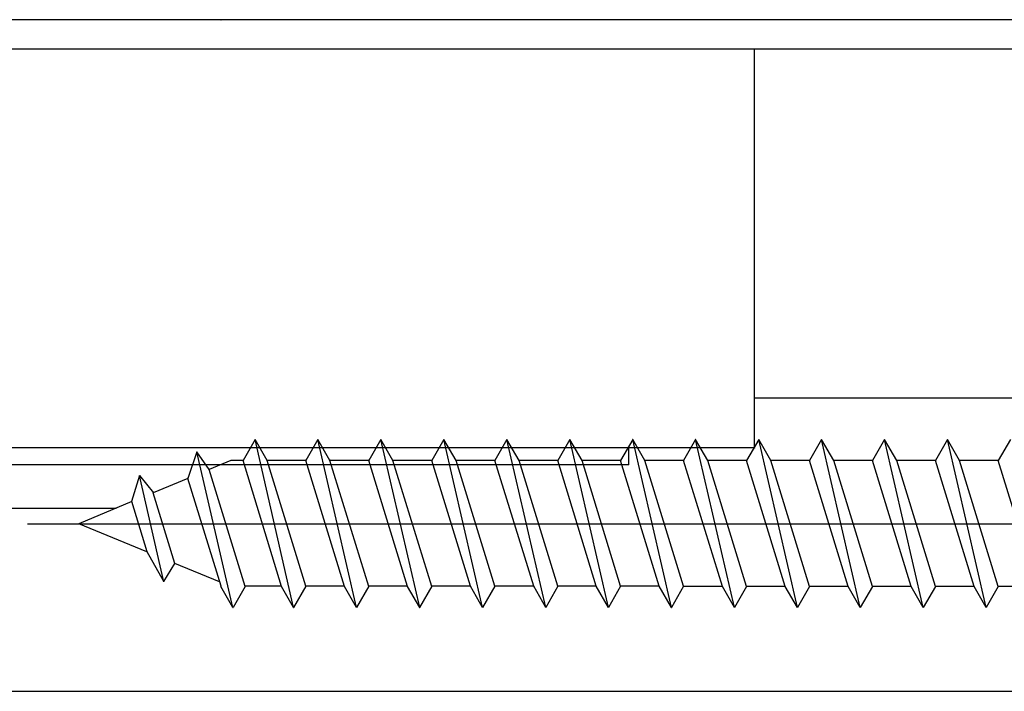
# Model space of a CAD drawing. Extents: x -424 to 186, y -4 to 301.
# Drawn here: x -367 to -363, y 177 to 180 of the extents above; entities that cross this region are included whole.
import ezdxf

# ---------------------------------------------------------------- set-up
doc = ezdxf.new("R2010")
doc.units = 0
doc.linetypes.add('CENTER', pattern=[50.8, 31.75, -6.35, 6.35, -6.35])
doc.linetypes.add('PHANTOM', pattern=[63.5, 31.75, -6.35, 6.35, -6.35, 6.35, -6.35])
doc.layers.add('RV', color=7, linetype='CONTINUOUS')

msp = doc.modelspace()

# ---------------------------------------------------------------- linework, layer by layer
at = {"layer": 'RV', "color": 7, "linetype": 'Continuous'}
for p, q in [((-361.1308, 179.5414), (-381.5375, 179.5414)), ((-361.1308, 179.4255), (-381.5375, 179.4255)), ((-364.1304, 177.8427), (-364.1304, 179.4255)), ((-364.1304, 178.0422), (-362.9641, 178.0422)), ((-366.1116, 177.8767), (-366.1597, 177.7936)), ((-366.0648, 177.793), (-366.1119, 177.8767)), ((-365.9591, 177.2097), (-366.1116, 177.8767)), ((-365.8629, 177.8767), (-365.9113, 177.793)), ((-365.8148, 177.7936), (-365.8632, 177.8767)), ((-365.7097, 177.2097), (-365.8632, 177.8767)), ((-365.613, 177.8767), (-365.6613, 177.793)), ((-365.5654, 177.793), (-365.6135, 177.8767)), ((-365.4587, 177.2097), (-365.6132, 177.8767)), ((-365.3625, 177.8767), (-365.4109, 177.793)), ((-365.209, 177.2097), (-365.3625, 177.8767)), ((-365.3144, 177.793), (-365.3625, 177.8767)), ((-365.1128, 177.8767), (-365.1609, 177.7936)), ((-364.9581, 177.2097), (-365.1126, 177.8767)), ((-365.0645, 177.793), (-365.1126, 177.8767)), ((-364.8624, 177.8767), (-364.9105, 177.793)), ((-364.7099, 177.2097), (-364.8624, 177.8767)), ((-364.814, 177.793), (-364.8624, 177.8767)), ((-364.6134, 177.8767), (-364.6615, 177.793)), ((-364.4599, 177.2097), (-364.6134, 177.8767)), ((-364.5651, 177.793), (-364.6134, 177.8767)), ((-364.364, 177.8767), (-364.4121, 177.793)), ((-364.3157, 177.793), (-364.364, 177.8767)), ((-364.2095, 177.2097), (-364.3635, 177.8767)), ((-364.113, 177.8767), (-364.1611, 177.793)), ((-363.9595, 177.2092), (-364.113, 177.8767)), ((-364.0647, 177.793), (-364.113, 177.8767)), ((-363.8636, 177.8767), (-363.9117, 177.793)), ((-363.7101, 177.2092), (-363.8636, 177.8767)), ((-363.8153, 177.793), (-363.8636, 177.8767)), ((-363.6137, 177.8767), (-363.6618, 177.793)), ((-363.4602, 177.2092), (-363.6137, 177.8767)), ((-363.5656, 177.793), (-363.6137, 177.8767)), ((-363.3642, 177.8767), (-363.4118, 177.793)), ((-363.3161, 177.793), (-363.3642, 177.8767)), ((-363.2107, 177.2092), (-363.3642, 177.8767)), ((-363.1143, 177.8767), (-363.1626, 177.793)), ((-364.1304, 177.8427), (-381.5375, 177.8427)), ((-366.3429, 177.8276), (-366.3797, 177.7222)), ((-366.2948, 177.7572), (-366.3429, 177.8276)), ((-366.1999, 177.2097), (-366.3429, 177.8276)), ((-364.6288, 177.7762), (-364.6288, 177.8427)), ((-364.6288, 177.7762), (-381.5375, 177.7762)), ((-366.2088, 177.793), (-366.2948, 177.7572)), ((-366.1594, 177.793), (-366.2088, 177.793)), ((-366.0072, 177.2931), (-366.1597, 177.7936)), ((-365.9113, 177.793), (-366.0638, 177.793)), ((-365.9113, 177.2937), (-366.0638, 177.793)), ((-365.7578, 177.2931), (-365.9113, 177.7936)), ((-365.6613, 177.2931), (-365.8148, 177.7936)), ((-365.6613, 177.793), (-365.8148, 177.793)), ((-365.5068, 177.2931), (-365.6613, 177.7936)), ((-365.4109, 177.793), (-365.5654, 177.793)), ((-365.4104, 177.2931), (-365.5651, 177.7936)), ((-365.2574, 177.2937), (-365.4109, 177.793)), ((-365.1609, 177.793), (-365.3144, 177.793)), ((-365.1609, 177.2937), (-365.3144, 177.793)), ((-365.0064, 177.2937), (-365.1609, 177.793)), ((-364.9105, 177.793), (-365.0645, 177.793)), ((-364.9105, 177.2937), (-365.0645, 177.793)), ((-364.758, 177.2937), (-364.9105, 177.793)), ((-364.6615, 177.793), (-364.814, 177.793)), ((-364.6615, 177.2937), (-364.814, 177.793)), ((-364.508, 177.2937), (-364.6615, 177.793)), ((-364.4121, 177.793), (-364.5656, 177.793)), ((-364.4116, 177.2937), (-364.5651, 177.793)), ((-364.2576, 177.2931), (-364.4121, 177.793)), ((-364.1611, 177.793), (-364.3157, 177.793)), ((-364.1611, 177.2931), (-364.3157, 177.793)), ((-364.0076, 177.2931), (-364.1611, 177.793)), ((-363.9117, 177.793), (-364.0647, 177.793)), ((-363.9117, 177.2931), (-364.0647, 177.793)), ((-363.7582, 177.2931), (-363.9117, 177.793)), ((-363.6618, 177.793), (-363.8153, 177.793)), ((-363.6618, 177.2931), (-363.8153, 177.793)), ((-363.5083, 177.2931), (-363.6618, 177.793)), ((-363.4118, 177.2931), (-363.5656, 177.793)), ((-363.4118, 177.793), (-363.5656, 177.793)), ((-363.2583, 177.2931), (-363.4118, 177.793)), ((-363.1626, 177.793), (-363.3161, 177.793)), ((-363.1626, 177.2931), (-363.3161, 177.793)), ((-363.0091, 177.2931), (-363.1626, 177.793)), ((-366.1518, 177.2931), (-366.2948, 177.7567)), ((-366.5713, 177.7337), (-366.6028, 177.6306)), ((-366.4739, 177.3121), (-366.5713, 177.7337)), ((-366.5713, 177.7337), (-366.5158, 177.6651)), ((-366.3797, 177.7222), (-366.5168, 177.6651)), ((-366.2474, 177.2937), (-366.3797, 177.7222)), ((-366.4311, 177.3842), (-366.5171, 177.6651)), ((-366.6007, 177.6306), (-366.8113, 177.5423)), ((-366.5404, 177.4308), (-366.6007, 177.6306)), ((-381.5375, 177.6042), (-366.6642, 177.6042)), ((-366.5414, 177.4308), (-366.8113, 177.5423)), ((-366.4739, 177.3131), (-366.5404, 177.4308)), ((-366.4741, 177.3131), (-366.4311, 177.3842)), ((-366.2538, 177.3121), (-366.4309, 177.3847)), ((-366.2006, 177.2097), (-366.2487, 177.2931)), ((-366.1518, 177.2931), (-366.1996, 177.2097)), ((-366.007, 177.2937), (-366.1528, 177.2937)), ((-365.9591, 177.2097), (-366.0072, 177.2931)), ((-365.9113, 177.2937), (-365.9594, 177.2097)), ((-365.7578, 177.2937), (-365.9113, 177.2937)), ((-365.7097, 177.2097), (-365.7578, 177.2931)), ((-365.6613, 177.2937), (-365.7094, 177.2097)), ((-365.5068, 177.2937), (-365.6613, 177.2937)), ((-365.4587, 177.2097), (-365.5068, 177.2931)), ((-365.4109, 177.2937), (-365.459, 177.2097)), ((-365.2574, 177.2937), (-365.4109, 177.2937)), ((-365.209, 177.2097), (-365.2574, 177.2937)), ((-365.1609, 177.2937), (-365.209, 177.2097)), ((-365.0064, 177.2937), (-365.1609, 177.2937)), ((-364.9581, 177.2097), (-365.0064, 177.2937)), ((-364.9105, 177.2937), (-364.9581, 177.2097)), ((-364.758, 177.2937), (-364.9105, 177.2937)), ((-364.7099, 177.2097), (-364.758, 177.2937)), ((-364.6615, 177.2937), (-364.7099, 177.2097)), ((-364.508, 177.2937), (-364.6615, 177.2937)), ((-364.4599, 177.2097), (-364.508, 177.2937)), ((-364.4116, 177.2937), (-364.4599, 177.2097)), ((-364.2576, 177.2931), (-364.4121, 177.2931)), ((-364.2095, 177.2092), (-364.2576, 177.2931)), ((-364.1611, 177.2931), (-364.2095, 177.2092)), ((-364.0076, 177.2931), (-364.1611, 177.2931)), ((-363.9595, 177.2092), (-364.0076, 177.2931)), ((-363.9117, 177.2931), (-363.9595, 177.2092)), ((-363.7582, 177.2931), (-363.9117, 177.2931)), ((-363.7101, 177.2092), (-363.7582, 177.2931)), ((-363.6618, 177.2931), (-363.7101, 177.2092)), ((-363.5083, 177.2931), (-363.6618, 177.2931)), ((-363.4602, 177.2092), (-363.5083, 177.2931)), ((-363.4118, 177.2931), (-363.4602, 177.2092)), ((-363.2583, 177.2931), (-363.4118, 177.2931)), ((-363.2107, 177.2092), (-363.2583, 177.2931)), ((-363.1626, 177.2931), (-363.2107, 177.2092)), ((-363.0091, 177.2931), (-363.1626, 177.2931)), ((-381.5375, 176.8772), (-362.9641, 176.8772))]:
    msp.add_line(p, q, dxfattribs=at)
at = {"layer": 'RV', "color": 7, "linetype": 'PHANTOM'}
msp.add_line((-360.2981, 179.5419), (-366.2474, 179.5419), dxfattribs=at)
at = {"layer": 'RV', "color": 7, "linetype": 'CENTER'}
msp.add_line((-367.0152, 177.5418), (-359.2904, 177.5418), dxfattribs=at)
at = {"layer": 'RV', "color": 7, "linetype": 'Continuous'}
for centre, start, end in [((-366.2474, 179.5419), 90, 270), ((-364.1304, 179.4255), 0, 180), ((-364.1304, 178.0422), 90, 270), ((-366.1119, 177.8767), 29.3661, 209.3661), ((-366.1116, 177.8767), 12.8774, 192.8774), ((-366.1116, 177.8767), 329.9523, 149.9523), ((-365.8632, 177.8767), 30.1796, 210.1796), ((-365.8632, 177.8767), 12.9609, 192.9609), ((-365.8629, 177.8767), 329.9729, 149.9729), ((-365.6135, 177.8767), 29.8956, 209.8956), ((-365.6132, 177.8767), 13.0444, 193.0444), ((-365.613, 177.8767), 329.9729, 149.9729), ((-365.3625, 177.8767), 12.9609, 192.9609), ((-365.3625, 177.8767), 29.8956, 209.8956), ((-365.3625, 177.8767), 329.9729, 149.9729), ((-365.1128, 177.8767), 329.9523, 149.9523), ((-365.1126, 177.8767), 13.0444, 193.0444), ((-365.1126, 177.8767), 29.8956, 209.8956), ((-364.8624, 177.8767), 12.8774, 192.8774), ((-364.8624, 177.8767), 30.0271, 210.0271), ((-364.8624, 177.8767), 330.1044, 150.1044), ((-364.6134, 177.8767), 12.9609, 192.9609), ((-364.6134, 177.8767), 30.0271, 210.0271), ((-364.6134, 177.8767), 330.1044, 150.1044), ((-364.364, 177.8767), 30.0271, 210.0271), ((-364.364, 177.8767), 330.1044, 150.1044), ((-364.3635, 177.8767), 13.0026, 193.0026), ((-364.113, 177.8767), 12.9513, 192.9513), ((-364.113, 177.8767), 30.0271, 210.0271), ((-364.113, 177.8767), 330.1044, 150.1044), ((-363.8636, 177.8767), 12.9513, 192.9513), ((-363.8636, 177.8767), 30.0271, 210.0271), ((-363.8636, 177.8767), 330.1044, 150.1044), ((-363.6137, 177.8767), 12.9513, 192.9513), ((-363.6137, 177.8767), 29.8956, 209.8956), ((-363.6137, 177.8767), 330.1044, 150.1044), ((-363.3642, 177.8767), 29.8956, 209.8956), ((-363.3642, 177.8767), 12.9513, 192.9513), ((-363.3642, 177.8767), 330.3685, 150.3685), ((-366.3429, 177.8276), 340.7347, 160.7347), ((-366.3429, 177.8276), 34.3579, 214.3579), ((-366.3429, 177.8276), 13.0327, 193.0327), ((-364.6288, 177.8427), 0, 180), ((-364.1304, 177.8427), 180, 0), ((-364.1304, 177.8427), 270, 90), ((-366.2088, 177.793), 90, 270), ((-366.2088, 177.793), 292.6199, 112.6199), ((-366.1597, 177.7936), 16.9462, 196.9462), ((-366.1597, 177.7936), 149.9523, 329.9523), ((-366.1594, 177.793), 270, 90), ((-366.0648, 177.793), 209.3661, 29.3661), ((-366.0638, 177.793), 90, 270), ((-366.0638, 177.793), 16.9789, 196.9789), ((-365.9113, 177.7936), 17.0533, 197.0533), ((-365.9113, 177.793), 149.9729, 329.9729), ((-365.9113, 177.793), 270, 90), ((-365.8148, 177.7936), 17.0533, 197.0533), ((-365.8148, 177.7936), 210.1796, 30.1796), ((-365.8148, 177.793), 90, 270), ((-365.6613, 177.7936), 17.1603, 197.1603), ((-365.6613, 177.793), 149.9729, 329.9729), ((-365.6613, 177.793), 270, 90), ((-365.5654, 177.793), 90, 270), ((-365.5654, 177.793), 209.8956, 29.8956), ((-365.5651, 177.7936), 17.1871, 197.1871), ((-365.4109, 177.793), 17.0862, 197.0862), ((-365.4109, 177.793), 149.9729, 329.9729), ((-365.4109, 177.793), 270, 90), ((-365.3144, 177.793), 90, 270), ((-365.3144, 177.793), 17.0862, 197.0862), ((-365.3144, 177.793), 209.8956, 29.8956), ((-365.1609, 177.7936), 149.9523, 329.9523), ((-365.1609, 177.793), 17.1934, 197.1934), ((-365.1609, 177.793), 270, 90), ((-365.0645, 177.793), 90, 270), ((-365.0645, 177.793), 17.1398, 197.1398), ((-365.0645, 177.793), 209.8956, 29.8956), ((-364.9105, 177.793), 16.9789, 196.9789), ((-364.9105, 177.793), 150.1044, 330.1044), ((-364.9105, 177.793), 270, 90), ((-364.814, 177.793), 90, 270), ((-364.814, 177.793), 16.9789, 196.9789), ((-364.814, 177.793), 210.0271, 30.0271), ((-364.6615, 177.793), 17.0862, 197.0862), ((-364.6615, 177.793), 150.1044, 330.1044), ((-364.6615, 177.793), 270, 90), ((-364.6288, 177.7762), 180, 0), ((-364.6288, 177.7762), 270, 90), ((-364.5656, 177.793), 90, 270), ((-364.5651, 177.793), 17.0862, 197.0862), ((-364.5651, 177.793), 210.0271, 30.0271), ((-364.4121, 177.793), 17.1769, 197.1769), ((-364.4121, 177.793), 150.1044, 330.1044), ((-364.4121, 177.793), 270, 90), ((-364.3157, 177.793), 90, 270), ((-364.3157, 177.793), 17.1769, 197.1769), ((-364.3157, 177.793), 210.0271, 30.0271), ((-364.1611, 177.793), 17.0698, 197.0698), ((-364.1611, 177.793), 150.1044, 330.1044), ((-364.1611, 177.793), 270, 90), ((-364.0647, 177.793), 90, 270), ((-364.0647, 177.793), 17.0161, 197.0161), ((-364.0647, 177.793), 210.0271, 30.0271), ((-363.9117, 177.793), 17.0698, 197.0698), ((-363.9117, 177.793), 150.1044, 330.1044), ((-363.9117, 177.793), 270, 90), ((-363.8153, 177.793), 90, 270), ((-363.8153, 177.793), 17.0698, 197.0698), ((-363.8153, 177.793), 210.0271, 30.0271), ((-363.6618, 177.793), 17.0698, 197.0698), ((-363.6618, 177.793), 150.1044, 330.1044), ((-363.6618, 177.793), 270, 90), ((-363.5656, 177.793), 17.0965, 197.0965), ((-363.5656, 177.793), 90, 270), ((-363.5656, 177.793), 209.8956, 29.8956), ((-363.4118, 177.793), 17.0698, 197.0698), ((-363.4118, 177.793), 150.3685, 330.3685), ((-363.4118, 177.793), 270, 90), ((-363.3161, 177.793), 90, 270), ((-363.3161, 177.793), 17.0698, 197.0698), ((-363.3161, 177.793), 209.8956, 29.8956), ((-363.1626, 177.793), 17.0698, 197.0698), ((-363.1626, 177.793), 149.9729, 329.9729), ((-363.1626, 177.793), 270, 90), ((-366.2948, 177.7572), 112.6199, 292.6199), ((-366.2948, 177.7572), 214.3579, 34.3579), ((-366.2948, 177.7567), 17.1449, 197.1449), ((-366.5713, 177.7337), 343.0272, 163.0272), ((-366.5713, 177.7337), 13.0175, 193.0175), ((-366.5713, 177.7337), 38.9971, 218.9971), ((-366.3797, 177.7222), 17.1532, 197.1532), ((-366.3797, 177.7222), 160.7347, 340.7347), ((-366.3797, 177.7222), 292.5895, 112.5895), ((-366.5171, 177.6651), 17.0147, 197.0147), ((-366.5168, 177.6651), 112.5895, 292.5895), ((-366.5158, 177.6651), 218.9971, 38.9971), ((-366.6028, 177.6306), 163.0272, 343.0272), ((-366.6007, 177.6306), 16.8136, 196.8136), ((-366.6007, 177.6306), 292.7433, 112.7433), ((-366.6642, 177.6042), 270, 90), ((-367.0152, 177.5418), 90, 270), ((-366.8113, 177.5423), 112.7433, 292.7433), ((-366.8113, 177.5423), 67.5462, 247.5462), ((-366.5414, 177.4308), 247.5462, 67.5462), ((-366.5404, 177.4308), 29.4759, 209.4759), ((-366.5404, 177.4308), 196.8136, 16.8136), ((-366.4311, 177.3842), 328.8547, 148.8547), ((-366.4311, 177.3842), 197.0147, 17.0147), ((-366.4309, 177.3847), 67.6865, 247.6865), ((-366.4741, 177.3131), 148.8547, 328.8547), ((-366.4739, 177.3131), 209.4759, 29.4759), ((-366.4739, 177.3121), 193.0175, 13.0175), ((-366.2538, 177.3121), 247.6865, 67.6865), ((-366.2487, 177.2931), 29.9715, 209.9715), ((-366.2474, 177.2937), 197.1532, 17.1532), ((-366.1528, 177.2937), 90, 270), ((-366.1518, 177.2931), 330.1606, 150.1606), ((-366.1518, 177.2931), 197.1449, 17.1449), ((-366.0072, 177.2931), 29.9715, 209.9715), ((-366.0072, 177.2931), 196.9462, 16.9462), ((-366.007, 177.2937), 270, 90), ((-365.9113, 177.2937), 90, 270), ((-365.9113, 177.2937), 330.1799, 150.1799), ((-365.9113, 177.2937), 196.9789, 16.9789), ((-365.7578, 177.2931), 29.9715, 209.9715), ((-365.7578, 177.2931), 197.0533, 17.0533), ((-365.7578, 177.2937), 270, 90), ((-365.6613, 177.2937), 90, 270), ((-365.6613, 177.2937), 330.1799, 150.1799), ((-365.6613, 177.2931), 197.0533, 17.0533), ((-365.5068, 177.2931), 29.9715, 209.9715), ((-365.5068, 177.2931), 197.1603, 17.1603), ((-365.5068, 177.2937), 270, 90), ((-365.4109, 177.2937), 90, 270), ((-365.4109, 177.2937), 330.1799, 150.1799), ((-365.4104, 177.2931), 197.1871, 17.1871), ((-365.2574, 177.2937), 29.9514, 209.9514), ((-365.2574, 177.2937), 197.0862, 17.0862), ((-365.2574, 177.2937), 270, 90), ((-365.1609, 177.2937), 90, 270), ((-365.1609, 177.2937), 330.1799, 150.1799), ((-365.1609, 177.2937), 197.0862, 17.0862), ((-365.0064, 177.2937), 29.9514, 209.9514), ((-365.0064, 177.2937), 197.1934, 17.1934), ((-365.0064, 177.2937), 270, 90), ((-364.9105, 177.2937), 90, 270), ((-364.9105, 177.2937), 330.4436, 150.4436), ((-364.9105, 177.2937), 197.1398, 17.1398), ((-364.758, 177.2937), 29.8201, 209.8201), ((-364.758, 177.2937), 196.9789, 16.9789), ((-364.758, 177.2937), 270, 90), ((-364.6615, 177.2937), 90, 270), ((-364.6615, 177.2937), 330.0486, 150.0486), ((-364.6615, 177.2937), 196.9789, 16.9789), ((-364.508, 177.2937), 29.8201, 209.8201), ((-364.508, 177.2937), 197.0862, 17.0862), ((-364.508, 177.2937), 270, 90), ((-364.4121, 177.2931), 90, 270), ((-364.4116, 177.2937), 330.0486, 150.0486), ((-364.4116, 177.2937), 197.0862, 17.0862), ((-364.2576, 177.2931), 29.8201, 209.8201), ((-364.2576, 177.2931), 197.1769, 17.1769), ((-364.2576, 177.2931), 270, 90), ((-364.1611, 177.2931), 90, 270), ((-364.1611, 177.2931), 330.0486, 150.0486), ((-364.1611, 177.2931), 197.1769, 17.1769), ((-364.0076, 177.2931), 29.8201, 209.8201), ((-364.0076, 177.2931), 197.0698, 17.0698), ((-364.0076, 177.2931), 270, 90), ((-363.9117, 177.2931), 90, 270), ((-363.9117, 177.2931), 330.3116, 150.3116), ((-363.9117, 177.2931), 197.0161, 17.0161), ((-363.7582, 177.2931), 29.8201, 209.8201), ((-363.7582, 177.2931), 197.0698, 17.0698), ((-363.7582, 177.2931), 270, 90), ((-363.6618, 177.2931), 90, 270), ((-363.6618, 177.2931), 330.0486, 150.0486), ((-363.6618, 177.2931), 197.0698, 17.0698), ((-363.5083, 177.2931), 29.8201, 209.8201), ((-363.5083, 177.2931), 197.0698, 17.0698), ((-363.5083, 177.2931), 270, 90), ((-363.4118, 177.2931), 90, 270), ((-363.4118, 177.2931), 330.0486, 150.0486), ((-363.4118, 177.2931), 197.0965, 17.0965), ((-363.2583, 177.2931), 29.5564, 209.5564), ((-363.2583, 177.2931), 197.0698, 17.0698), ((-363.2583, 177.2931), 270, 90), ((-363.1626, 177.2931), 90, 270), ((-363.1626, 177.2931), 330.1799, 150.1799), ((-363.1626, 177.2931), 197.0698, 17.0698), ((-366.2006, 177.2097), 209.9715, 29.9715), ((-366.1999, 177.2097), 193.0327, 13.0327), ((-366.1996, 177.2097), 150.1606, 330.1606), ((-365.9594, 177.2097), 150.1799, 330.1799), ((-365.9591, 177.2097), 192.8774, 12.8774), ((-365.9591, 177.2097), 209.9715, 29.9715), ((-365.7097, 177.2097), 209.9715, 29.9715), ((-365.7097, 177.2097), 192.9609, 12.9609), ((-365.7094, 177.2097), 150.1799, 330.1799), ((-365.459, 177.2097), 150.1799, 330.1799), ((-365.4587, 177.2097), 193.0444, 13.0444), ((-365.4587, 177.2097), 209.9715, 29.9715), ((-365.209, 177.2097), 192.9609, 12.9609), ((-365.209, 177.2097), 209.9514, 29.9514), ((-365.209, 177.2097), 150.1799, 330.1799), ((-364.9581, 177.2097), 193.0444, 13.0444), ((-364.9581, 177.2097), 209.9514, 29.9514), ((-364.9581, 177.2097), 150.4436, 330.4436), ((-364.7099, 177.2097), 192.8774, 12.8774), ((-364.7099, 177.2097), 209.8201, 29.8201), ((-364.7099, 177.2097), 150.0486, 330.0486), ((-364.4599, 177.2097), 192.9609, 12.9609), ((-364.4599, 177.2097), 209.8201, 29.8201), ((-364.4599, 177.2097), 150.0486, 330.0486), ((-364.2095, 177.2097), 193.0026, 13.0026), ((-364.2095, 177.2092), 209.8201, 29.8201), ((-364.2095, 177.2092), 150.0486, 330.0486), ((-363.9595, 177.2092), 192.9513, 12.9513), ((-363.9595, 177.2092), 209.8201, 29.8201), ((-363.9595, 177.2092), 150.3116, 330.3116), ((-363.7101, 177.2092), 150.0486, 330.0486), ((-363.7101, 177.2092), 192.9513, 12.9513), ((-363.7101, 177.2092), 209.8201, 29.8201), ((-363.4602, 177.2092), 192.9513, 12.9513), ((-363.4602, 177.2092), 209.8201, 29.8201), ((-363.4602, 177.2092), 150.0486, 330.0486), ((-363.2107, 177.2092), 209.5564, 29.5564), ((-363.2107, 177.2092), 192.9513, 12.9513), ((-363.2107, 177.2092), 150.1799, 330.1799)]:
    msp.add_arc(centre, 0.000148, start, end, dxfattribs=at)

doc.saveas('drawing.dxf')
